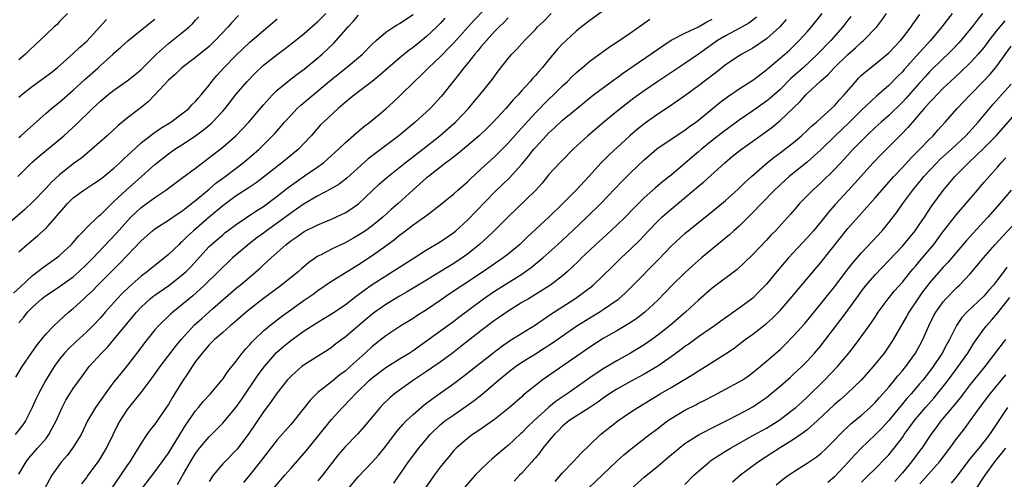
# Model space of a CAD drawing. Units: inches. Extents: x 2631000 to 2634000, y 1512000 to 1515000.
# Drawn here: x 2631193 to 2631338, y 1513654 to 1513722 of the extents above; entities that cross this region are included whole.
import ezdxf

# ---------------------------------------------------------------- set-up
doc = ezdxf.new("R2010")
doc.units = ezdxf.units.IN
doc.header["$MEASUREMENT"] = 0
doc.layers.add('LD26311512_2ft', color=4, linetype='Continuous')

msp = doc.modelspace()

# ---------------------------------------------------------------- linework, layer by layer
at = {"layer": 'LD26311512_2ft'}
for points, elevation in [([(2631193, 1513655.15), (2631194.06, 1513657), (2631194.48, 1513657.52), (2631195.77, 1513659), (2631197, 1513660.43), (2631197.42, 1513661), (2631197.86, 1513661.86), (2631198.48, 1513663), (2631199.37, 1513665), (2631199.94, 1513666.06), (2631200.49, 1513667), (2631201, 1513667.8), (2631202.35, 1513669.65), (2631203.37, 1513671), (2631205.16, 1513673), (2631206.08, 1513673.92), (2631207, 1513675), (2631210.29, 1513679), (2631211, 1513679.76), (2631212.34, 1513681), (2631212.7, 1513681.3), (2631213, 1513681.52), (2631215.05, 1513682.95), (2631217, 1513684.44), (2631217.62, 1513685), (2631218.31, 1513685.69), (2631221, 1513688.66), (2631221.35, 1513689), (2631223, 1513690.42), (2631223.32, 1513690.68), (2631225, 1513691.93), (2631228.03, 1513693.97), (2631229, 1513694.58), (2631231, 1513696.07), (2631232.64, 1513697.36), (2631233.79, 1513698.21), (2631235.19, 1513699.19), (2631237, 1513700.41), (2631237.82, 1513701), (2631239, 1513702.06), (2631240.03, 1513703), (2631241, 1513703.97), (2631242.62, 1513705.38), (2631243.71, 1513706.29), (2631244.67, 1513707), (2631246.68, 1513708.68), (2631247.06, 1513709), (2631248.08, 1513709.92), (2631249.2, 1513711), (2631251.22, 1513713), (2631252.14, 1513713.86), (2631253.28, 1513715), (2631255, 1513716.6), (2631255.37, 1513717), (2631256.19, 1513717.81), (2631257, 1513718.66), (2631260.01, 1513721.99), (2631262.84, 1513725)], 8734), ([(2631225.31, 1513722.69), (2631224.32, 1513721.68), (2631223.78, 1513721), (2631221.9, 1513719), (2631221, 1513718.14), (2631219, 1513716.51), (2631216.96, 1513715), (2631215.98, 1513714.02), (2631215, 1513713.19), (2631213.01, 1513711), (2631212.02, 1513709.98), (2631211, 1513709.14), (2631209, 1513707.62), (2631207.55, 1513706.45), (2631205.98, 1513705), (2631203.75, 1513703), (2631202.25, 1513701.75), (2631201, 1513700.83), (2631199, 1513699.25), (2631197.82, 1513698.18), (2631197, 1513697.27), (2631195, 1513695.19), (2631193.89, 1513694.11), (2631191, 1513691.62)], 8722), ([(2631192.2, 1513681.8), (2631193.23, 1513682.77), (2631195, 1513684.41), (2631195.8, 1513685), (2631196.47, 1513685.53), (2631198.54, 1513687), (2631199, 1513687.37), (2631200.76, 1513689), (2631201, 1513689.26), (2631201.78, 1513690.22), (2631202.56, 1513691), (2631203, 1513691.47), (2631204.57, 1513693), (2631204.79, 1513693.21), (2631205, 1513693.37), (2631206.67, 1513695), (2631207, 1513695.29), (2631208.78, 1513697), (2631211.05, 1513699), (2631213, 1513700.78), (2631215, 1513702.34), (2631215.95, 1513703), (2631217, 1513703.66), (2631219, 1513705), (2631220.16, 1513705.84), (2631221.24, 1513706.76), (2631221.49, 1513707), (2631223, 1513708.62), (2631223.34, 1513709), (2631225, 1513711.11), (2631226.6, 1513713), (2631227.78, 1513714.22), (2631229, 1513715.36), (2631231, 1513716.97), (2631232.17, 1513717.83), (2631233.71, 1513719), (2631235, 1513720.03), (2631237, 1513721.81), (2631238.16, 1513723)], 8726), ([(2631192.54, 1513669.46), (2631193.5, 1513671), (2631194.91, 1513673.09), (2631195.74, 1513674.26), (2631197, 1513675.81), (2631198.13, 1513677), (2631199.6, 1513678.4), (2631200.29, 1513679), (2631201, 1513679.57), (2631202.54, 1513681), (2631203, 1513681.4), (2631203.82, 1513682.18), (2631204.62, 1513683), (2631207.83, 1513686.17), (2631211, 1513689.52), (2631212.65, 1513691), (2631213, 1513691.28), (2631215, 1513692.58), (2631216.44, 1513693.56), (2631217, 1513693.9), (2631217.6, 1513694.4), (2631218.43, 1513695), (2631219, 1513695.44), (2631221, 1513697.14), (2631221.99, 1513698.01), (2631223.36, 1513699), (2631226.02, 1513701), (2631227.64, 1513702.36), (2631228.35, 1513703), (2631229, 1513703.65), (2631230.34, 1513705), (2631230.66, 1513705.34), (2631231, 1513705.73), (2631231.61, 1513706.39), (2631232.1, 1513707), (2631233, 1513707.99), (2631233.97, 1513709), (2631234.5, 1513709.5), (2631239, 1513713.27), (2631241.18, 1513715), (2631243, 1513716.5), (2631243.57, 1513717), (2631245, 1513718.46), (2631245.58, 1513719), (2631247, 1513720.23), (2631248.17, 1513721), (2631248.68, 1513721.32), (2631249, 1513721.49), (2631251, 1513722.86)], 8730), ([(2631200.16, 1513723), (2631199, 1513721.82), (2631198.62, 1513721.38), (2631198.22, 1513721), (2631197, 1513719.89), (2631196.1, 1513719), (2631195.52, 1513718.48), (2631194.49, 1513717.51), (2631193.97, 1513717), (2631193, 1513716.18)], 8714), ([(2631193, 1513677.47), (2631193.72, 1513678.28), (2631194.29, 1513679), (2631195, 1513679.74), (2631196.38, 1513681), (2631196.73, 1513681.27), (2631197, 1513681.49), (2631199, 1513682.81), (2631201, 1513684.24), (2631201.87, 1513685), (2631203, 1513686.06), (2631203.93, 1513687), (2631206.37, 1513689.63), (2631207.35, 1513690.65), (2631209, 1513692.48), (2631209.5, 1513693), (2631210.25, 1513693.75), (2631211, 1513694.42), (2631213, 1513695.92), (2631214.62, 1513697), (2631217, 1513698.72), (2631219, 1513700.23), (2631223, 1513703.32), (2631224.92, 1513705), (2631225.95, 1513706.05), (2631226.84, 1513707), (2631229, 1513709.54), (2631230.31, 1513711), (2631231, 1513711.68), (2631232.59, 1513713), (2631233.95, 1513714.05), (2631235, 1513714.81), (2631237, 1513716.45), (2631237.63, 1513717), (2631239.36, 1513718.64), (2631241.46, 1513721), (2631242.2, 1513721.8), (2631243, 1513722.75)], 8728), ([(2631202.27, 1513653.73), (2631203, 1513654.69), (2631203.12, 1513654.88), (2631204.82, 1513657.18), (2631205.57, 1513658.42), (2631205.91, 1513659), (2631206.87, 1513661), (2631207.58, 1513662.42), (2631207.89, 1513663), (2631209, 1513664.68), (2631211, 1513667.19), (2631212.64, 1513669.36), (2631213.8, 1513671), (2631216.03, 1513673.97), (2631216.9, 1513675), (2631218.87, 1513677.13), (2631219.91, 1513678.09), (2631221.51, 1513679.51), (2631225, 1513682.54), (2631225.57, 1513683), (2631228.5, 1513685.5), (2631229, 1513685.99), (2631230.11, 1513687), (2631232.34, 1513689), (2631232.72, 1513689.28), (2631233, 1513689.51), (2631233.9, 1513690.1), (2631235, 1513690.91), (2631237, 1513691.89), (2631239, 1513692.73), (2631240.56, 1513693.44), (2631241, 1513693.66), (2631241.84, 1513694.16), (2631243, 1513694.95), (2631246.09, 1513697.91), (2631247.14, 1513698.86), (2631249.85, 1513701), (2631252.45, 1513703), (2631254.97, 1513705), (2631257, 1513706.77), (2631257.25, 1513707), (2631259.16, 1513709), (2631259.99, 1513710.01), (2631260.85, 1513711), (2631262.68, 1513713.32), (2631263.51, 1513714.49), (2631265, 1513716.34), (2631265.56, 1513717), (2631266.27, 1513717.73), (2631267.39, 1513719), (2631269, 1513720.65), (2631269.32, 1513721), (2631270.18, 1513721.82), (2631271.32, 1513723)], 8738), ([(2631279, 1513723.36), (2631277, 1513721.96), (2631275.78, 1513721), (2631275, 1513720.37), (2631273.52, 1513719), (2631273, 1513718.5), (2631272.28, 1513717.72), (2631271, 1513716.22), (2631269.99, 1513715), (2631269.53, 1513714.47), (2631269, 1513713.85), (2631268.59, 1513713.41), (2631268.25, 1513713), (2631267, 1513711.63), (2631266.45, 1513711), (2631265.74, 1513710.26), (2631264.67, 1513709), (2631262.81, 1513707), (2631261.9, 1513706.1), (2631260.75, 1513705), (2631257.63, 1513702.37), (2631257, 1513701.89), (2631256.51, 1513701.49), (2631255.85, 1513701), (2631253.27, 1513699), (2631253, 1513698.78), (2631250.99, 1513697), (2631248.8, 1513695), (2631247.84, 1513694.16), (2631246.58, 1513693), (2631245, 1513691.72), (2631243.99, 1513691), (2631243, 1513690.34), (2631242.13, 1513689.87), (2631241, 1513689.22), (2631239, 1513688.28), (2631237.48, 1513687.48), (2631237, 1513687.25), (2631236.63, 1513687), (2631235.67, 1513686.33), (2631234.59, 1513685.41), (2631234.16, 1513685), (2631231.67, 1513683), (2631230.13, 1513681.87), (2631229, 1513681.01), (2631227, 1513679.45), (2631226.45, 1513679), (2631224.59, 1513677.41), (2631224.08, 1513677), (2631223, 1513676.03), (2631221.81, 1513675), (2631221.42, 1513674.58), (2631221, 1513674.19), (2631220.45, 1513673.55), (2631219.96, 1513673), (2631219, 1513671.73), (2631218.5, 1513671), (2631217.93, 1513670.07), (2631217, 1513668.71), (2631215.58, 1513666.42), (2631215, 1513665.4), (2631214.84, 1513665.16), (2631213, 1513662.54), (2631212.32, 1513661.68), (2631211.83, 1513661), (2631211, 1513659.75), (2631210.58, 1513659), (2631209.95, 1513658.05), (2631209.32, 1513657), (2631209, 1513656.56), (2631207.95, 1513655), (2631206.57, 1513653)], 8740), ([(2631230.44, 1513653), (2631232.12, 1513655), (2631233, 1513656.02), (2631235.35, 1513658.65), (2631237, 1513660.69), (2631239, 1513663.21), (2631240.61, 1513665), (2631241.8, 1513666.2), (2631242.52, 1513667), (2631244.62, 1513669), (2631245, 1513669.34), (2631247, 1513670.88), (2631249, 1513672.13), (2631250.43, 1513673), (2631251, 1513673.37), (2631253, 1513674.78), (2631257, 1513677.7), (2631257.73, 1513678.27), (2631261.38, 1513681), (2631263, 1513682.1), (2631264.39, 1513683), (2631267, 1513684.63), (2631267.55, 1513685), (2631268.41, 1513685.59), (2631270.12, 1513687), (2631272.33, 1513689), (2631274.48, 1513691), (2631276.58, 1513693), (2631278.62, 1513695), (2631281.73, 1513698.27), (2631283, 1513699.53), (2631285, 1513701.43), (2631286.82, 1513703), (2631287, 1513703.14), (2631289, 1513704.5), (2631291, 1513705.81), (2631291.67, 1513706.33), (2631292.61, 1513707), (2631293, 1513707.3), (2631296.14, 1513709.86), (2631297.27, 1513710.73), (2631299, 1513711.9), (2631301, 1513713.16), (2631303, 1513714.67), (2631303.17, 1513714.83), (2631305, 1513716.39), (2631306.39, 1513717.61), (2631307.82, 1513719), (2631309, 1513720.3), (2631309.61, 1513721), (2631311.19, 1513723)], 8750), ([(2631238.51, 1513649.49), (2631243, 1513654.82), (2631245, 1513656.93), (2631245.97, 1513658.03), (2631247, 1513659.31), (2631248.59, 1513661.4), (2631249.51, 1513662.49), (2631249.99, 1513663), (2631251, 1513663.96), (2631252.64, 1513665.36), (2631253.79, 1513666.21), (2631255, 1513667.07), (2631257, 1513668.53), (2631258.41, 1513669.59), (2631262.73, 1513673), (2631264.03, 1513673.97), (2631265.22, 1513674.78), (2631269, 1513677.17), (2631271.29, 1513678.71), (2631274.83, 1513681), (2631276.1, 1513681.9), (2631277.23, 1513682.77), (2631277.51, 1513683), (2631279, 1513684.42), (2631280.29, 1513685.71), (2631281.61, 1513687), (2631283, 1513688.3), (2631284.36, 1513689.64), (2631285.64, 1513691), (2631287, 1513692.4), (2631287.63, 1513693), (2631288.35, 1513693.65), (2631293, 1513697.58), (2631293.8, 1513698.2), (2631296.87, 1513701), (2631298.03, 1513701.97), (2631299.31, 1513703), (2631301, 1513704.19), (2631303.78, 1513706.22), (2631305, 1513707.21), (2631307.96, 1513710.04), (2631308.79, 1513711), (2631309, 1513711.2), (2631311, 1513713.06), (2631312.05, 1513713.95), (2631312.98, 1513715), (2631315, 1513716.95), (2631316.09, 1513717.91), (2631317, 1513718.75), (2631317.29, 1513719), (2631319.24, 1513721), (2631319.99, 1513722.01), (2631320.68, 1513723)], 8754), ([(2631248.18, 1513653.82), (2631250.34, 1513657), (2631250.61, 1513657.39), (2631251.88, 1513659), (2631253.54, 1513661), (2631255, 1513662.42), (2631255.31, 1513662.69), (2631255.7, 1513663), (2631257, 1513663.92), (2631258.84, 1513665.16), (2631260.01, 1513665.99), (2631261.12, 1513666.88), (2631263.58, 1513669), (2631264.36, 1513669.64), (2631265, 1513670.17), (2631266.09, 1513671), (2631267, 1513671.64), (2631269, 1513672.9), (2631270.3, 1513673.7), (2631271.51, 1513674.49), (2631273, 1513675.55), (2631275.1, 1513677), (2631277, 1513678.18), (2631278.37, 1513679), (2631279, 1513679.4), (2631281, 1513680.77), (2631281.3, 1513681), (2631282.2, 1513681.8), (2631283.21, 1513682.79), (2631287.17, 1513686.83), (2631289, 1513688.75), (2631291, 1513690.59), (2631295, 1513693.82), (2631297, 1513695.48), (2631298.86, 1513697.14), (2631299.86, 1513698.14), (2631300.81, 1513699), (2631303.13, 1513701), (2631304.16, 1513701.84), (2631305, 1513702.45), (2631307, 1513704), (2631308.16, 1513705), (2631309, 1513705.77), (2631309.61, 1513706.39), (2631310.35, 1513707), (2631311, 1513707.6), (2631312.59, 1513709), (2631313, 1513709.39), (2631313.74, 1513710.26), (2631314.45, 1513711), (2631316.14, 1513713), (2631316.55, 1513713.45), (2631317, 1513713.89), (2631317.58, 1513714.42), (2631319, 1513715.55), (2631321, 1513717.21), (2631322.71, 1513719), (2631323, 1513719.35), (2631324.28, 1513721), (2631324.56, 1513721.44), (2631325.58, 1513722.82)], 8756), ([(2631330.33, 1513723), (2631328.83, 1513721), (2631327.13, 1513719), (2631325.58, 1513717.29), (2631323.27, 1513714.73), (2631323, 1513714.41), (2631322.28, 1513713.72), (2631321, 1513712.38), (2631319.19, 1513710.81), (2631317, 1513708.75), (2631315.13, 1513706.87), (2631313.13, 1513705), (2631311, 1513702.91), (2631309, 1513701.1), (2631306.35, 1513699), (2631305, 1513697.77), (2631304.2, 1513697), (2631302.27, 1513695), (2631301, 1513693.67), (2631299, 1513691.7), (2631298.21, 1513691), (2631297.58, 1513690.42), (2631296.5, 1513689.5), (2631293.46, 1513687), (2631293, 1513686.61), (2631292.14, 1513685.86), (2631291, 1513684.8), (2631289.08, 1513682.92), (2631287, 1513680.79), (2631285.09, 1513679), (2631283.91, 1513678.09), (2631282.7, 1513677.3), (2631281, 1513676.29), (2631279, 1513675.13), (2631277, 1513673.85), (2631269.98, 1513669), (2631269, 1513668.24), (2631267.22, 1513666.78), (2631267, 1513666.56), (2631265.2, 1513665), (2631263, 1513663.21), (2631260.52, 1513661.48), (2631259.75, 1513661), (2631259, 1513660.44), (2631257.35, 1513659), (2631257, 1513658.63), (2631256.27, 1513657.73), (2631255.65, 1513657), (2631255, 1513656.19), (2631254.11, 1513655), (2631251.2, 1513650.8)], 8758), ([(2631334.8, 1513723), (2631333.99, 1513722.01), (2631333.27, 1513721), (2631333, 1513720.66), (2631331.63, 1513719), (2631331.33, 1513718.67), (2631330.34, 1513717.66), (2631329.68, 1513717), (2631329, 1513716.38), (2631327, 1513714.39), (2631326.34, 1513713.66), (2631325.58, 1513712.81), (2631323.52, 1513710.48), (2631323, 1513709.92), (2631321, 1513707.98), (2631319.88, 1513707), (2631319, 1513706.2), (2631317.72, 1513705), (2631315.77, 1513703), (2631314.45, 1513701.55), (2631313, 1513700.04), (2631311, 1513698.07), (2631309.81, 1513697), (2631307.87, 1513695), (2631307.46, 1513694.54), (2631306.55, 1513693.45), (2631304.34, 1513691), (2631303.67, 1513690.33), (2631303, 1513689.61), (2631301, 1513687.53), (2631299.73, 1513686.27), (2631298.7, 1513685.3), (2631295, 1513682.54), (2631293, 1513680.78), (2631291.07, 1513679), (2631288.9, 1513677.1), (2631287, 1513675.61), (2631286.14, 1513675), (2631285, 1513674.23), (2631283, 1513673), (2631281, 1513671.85), (2631279, 1513670.66), (2631277, 1513669.37), (2631273.68, 1513667), (2631272.07, 1513665.93), (2631270.97, 1513665.02), (2631268.77, 1513663), (2631267.86, 1513662.14), (2631267, 1513661.26), (2631266.86, 1513661.14), (2631265, 1513659.38), (2631264.53, 1513659), (2631263, 1513657.7), (2631262.6, 1513657.4), (2631262.17, 1513657), (2631261, 1513655.87), (2631260.17, 1513655), (2631257, 1513651.4)], 8760), ([(2631255.7, 1513722.3), (2631255, 1513721.53), (2631254.49, 1513721), (2631253, 1513719.6), (2631251, 1513717.97), (2631250.43, 1513717.57), (2631249, 1513716.41), (2631247.36, 1513715), (2631246.11, 1513713.89), (2631245, 1513712.99), (2631242.38, 1513711), (2631241.63, 1513710.37), (2631241, 1513709.86), (2631240, 1513709), (2631237.82, 1513707), (2631237.41, 1513706.59), (2631236.01, 1513705), (2631235, 1513703.91), (2631234.13, 1513703), (2631233, 1513702.08), (2631231.72, 1513701), (2631229, 1513698.87), (2631227.92, 1513698.08), (2631226.73, 1513697.27), (2631225, 1513696.13), (2631223, 1513694.66), (2631221, 1513693), (2631218.68, 1513691), (2631217.81, 1513690.19), (2631217, 1513689.36), (2631216.8, 1513689.2), (2631216.58, 1513689), (2631215, 1513687.49), (2631214.41, 1513687), (2631212.5, 1513685.5), (2631211.91, 1513685), (2631211, 1513684.31), (2631209.24, 1513682.76), (2631208.22, 1513681.78), (2631207.48, 1513681), (2631205.7, 1513679), (2631205, 1513678.2), (2631203.87, 1513677), (2631203, 1513676.14), (2631201.37, 1513674.63), (2631200.35, 1513673.65), (2631199.74, 1513673), (2631199, 1513672.09), (2631198.2, 1513671), (2631196.98, 1513669), (2631195.89, 1513667), (2631195.59, 1513666.41), (2631194.97, 1513665), (2631193.98, 1513663), (2631193.59, 1513662.41), (2631192.48, 1513661)], 8732), ([(2631192.87, 1513699), (2631194.93, 1513701.07), (2631196, 1513702), (2631199.6, 1513705), (2631200.35, 1513705.65), (2631201.4, 1513706.6), (2631203.84, 1513709), (2631204.44, 1513709.56), (2631205, 1513710.1), (2631206.08, 1513711), (2631207, 1513711.72), (2631208.94, 1513713.06), (2631210.05, 1513713.95), (2631211, 1513714.76), (2631213.24, 1513717), (2631215, 1513718.55), (2631217, 1513720.12), (2631218.04, 1513721), (2631218.54, 1513721.46), (2631219, 1513722), (2631219.48, 1513722.52)], 8720), ([(2631193, 1513687.92), (2631194.25, 1513689), (2631195.75, 1513690.25), (2631197, 1513691.39), (2631199.62, 1513694.38), (2631200.14, 1513695), (2631201, 1513695.83), (2631202.57, 1513697), (2631204.05, 1513697.96), (2631205, 1513698.6), (2631205.5, 1513699), (2631207, 1513700.23), (2631207.86, 1513701), (2631208.43, 1513701.57), (2631209, 1513702.07), (2631209.47, 1513702.53), (2631211, 1513703.93), (2631212.71, 1513705.29), (2631213.89, 1513706.11), (2631215.36, 1513707), (2631217, 1513708.2), (2631217.99, 1513709), (2631218.47, 1513709.53), (2631219, 1513710.03), (2631219.44, 1513710.56), (2631219.82, 1513711), (2631221, 1513712.46), (2631221.41, 1513713), (2631222.13, 1513713.87), (2631223.17, 1513715), (2631225, 1513716.85), (2631227, 1513718.75), (2631229, 1513720.47), (2631229.64, 1513721), (2631231, 1513722.2)], 8724), ([(2631193, 1513704.75), (2631193.3, 1513705), (2631194.21, 1513705.79), (2631197, 1513708.31), (2631197.81, 1513709), (2631199, 1513709.93), (2631201, 1513711.68), (2631202.72, 1513713.28), (2631204.65, 1513715), (2631205, 1513715.33), (2631206.86, 1513717), (2631207, 1513717.14), (2631207.99, 1513718.01), (2631209.03, 1513718.97), (2631212.35, 1513721.65), (2631213, 1513722.13)], 8718), ([(2631193, 1513710.65), (2631193.38, 1513711), (2631195, 1513712.31), (2631196.6, 1513713.4), (2631197.73, 1513714.27), (2631198.63, 1513715), (2631201, 1513717.1), (2631201.98, 1513718.02), (2631203, 1513718.93), (2631205.91, 1513722.09)], 8716), ([(2631265, 1513722.34), (2631264.34, 1513721.66), (2631263.66, 1513721), (2631263, 1513720.32), (2631261.79, 1513719), (2631261, 1513718.08), (2631260.52, 1513717.48), (2631260.09, 1513717), (2631259, 1513715.62), (2631258.49, 1513715), (2631257.86, 1513714.14), (2631256.9, 1513713), (2631255.17, 1513710.83), (2631253.5, 1513709), (2631251.33, 1513707), (2631248.9, 1513705), (2631244.42, 1513701.58), (2631241.26, 1513698.74), (2631240.13, 1513697.87), (2631238.87, 1513697.13), (2631237, 1513696.16), (2631235, 1513694.98), (2631233.84, 1513694.16), (2631233, 1513693.61), (2631231, 1513692.11), (2631229.44, 1513691), (2631229, 1513690.66), (2631228.04, 1513689.96), (2631226.91, 1513689.09), (2631225, 1513687.48), (2631224.45, 1513687), (2631223.7, 1513686.3), (2631223, 1513685.65), (2631222.36, 1513685), (2631220.32, 1513683), (2631219.64, 1513682.36), (2631218.58, 1513681.42), (2631218.05, 1513681), (2631217, 1513680.08), (2631215.65, 1513679), (2631215.3, 1513678.7), (2631213.54, 1513677), (2631213, 1513676.4), (2631211.87, 1513675), (2631211.49, 1513674.51), (2631210.65, 1513673.35), (2631209, 1513671.2), (2631207.99, 1513670.01), (2631207, 1513668.75), (2631205.68, 1513667), (2631204.27, 1513665), (2631203.11, 1513663), (2631202.15, 1513661), (2631201, 1513659.14), (2631200.91, 1513659), (2631200.09, 1513657.91), (2631199.3, 1513657), (2631199, 1513656.6), (2631197.88, 1513655), (2631196.79, 1513653)], 8736), ([(2631211.09, 1513653), (2631213, 1513655.5), (2631214.1, 1513657), (2631214.46, 1513657.54), (2631215, 1513658.25), (2631216.25, 1513660.25), (2631217.57, 1513662.43), (2631219, 1513664.51), (2631219.43, 1513665), (2631220.14, 1513665.86), (2631221.19, 1513667), (2631222.87, 1513669), (2631223, 1513669.17), (2631223.73, 1513670.27), (2631225, 1513671.82), (2631225.88, 1513673), (2631226.39, 1513673.61), (2631227, 1513674.26), (2631227.33, 1513674.67), (2631227.66, 1513675), (2631229, 1513676.25), (2631229.88, 1513677), (2631231.63, 1513678.37), (2631233, 1513679.38), (2631235, 1513680.79), (2631236.31, 1513681.69), (2631237, 1513682.21), (2631239, 1513683.58), (2631240.51, 1513684.51), (2631242.34, 1513685.66), (2631243, 1513686.04), (2631245, 1513687.37), (2631247, 1513688.8), (2631248.28, 1513689.72), (2631249, 1513690.34), (2631249.9, 1513691), (2631251, 1513691.85), (2631252.86, 1513693.14), (2631253, 1513693.27), (2631255, 1513694.82), (2631257, 1513696.45), (2631257.61, 1513697), (2631259, 1513698.19), (2631259.4, 1513698.6), (2631261, 1513700.05), (2631262.01, 1513701), (2631263, 1513701.89), (2631265, 1513703.91), (2631266.45, 1513705.55), (2631267, 1513706.14), (2631267.4, 1513706.6), (2631269, 1513708.35), (2631271, 1513710.37), (2631271.67, 1513711), (2631273, 1513712.35), (2631273.71, 1513713), (2631274.35, 1513713.65), (2631275, 1513714.27), (2631275.39, 1513714.61), (2631275.89, 1513715), (2631277, 1513715.95), (2631279.9, 1513718.1), (2631281, 1513718.78), (2631283, 1513720.12), (2631284.67, 1513721.33), (2631285, 1513721.54), (2631285.85, 1513722.15)], 8742), ([(2631216.35, 1513653.65), (2631217.23, 1513655.23), (2631218.24, 1513657), (2631219, 1513658.23), (2631219.59, 1513659), (2631221, 1513660.68), (2631223, 1513662.68), (2631224.94, 1513665), (2631225.8, 1513666.2), (2631228.23, 1513669.77), (2631229.15, 1513671), (2631230.93, 1513673.07), (2631231.99, 1513674.01), (2631233, 1513674.83), (2631235, 1513676.25), (2631237, 1513677.54), (2631239, 1513678.76), (2631241, 1513680.12), (2631242.62, 1513681.38), (2631243, 1513681.64), (2631243.77, 1513682.23), (2631245, 1513683.08), (2631247, 1513684.39), (2631248.61, 1513685.39), (2631249, 1513685.65), (2631251.15, 1513687), (2631253, 1513688.18), (2631255, 1513689.37), (2631257, 1513690.73), (2631257.32, 1513691), (2631259, 1513692.54), (2631263, 1513696.68), (2631265.19, 1513698.81), (2631267, 1513700.82), (2631268, 1513702), (2631268.77, 1513703), (2631269, 1513703.27), (2631270.58, 1513705), (2631271, 1513705.44), (2631271.83, 1513706.17), (2631273, 1513707.27), (2631274.52, 1513708.52), (2631277, 1513710.55), (2631277.58, 1513711), (2631280.69, 1513713.31), (2631281, 1513713.53), (2631281.84, 1513714.16), (2631287.75, 1513718.25), (2631289, 1513719.04), (2631291, 1513720.09), (2631293, 1513721.04), (2631294.23, 1513721.77), (2631295, 1513722.15)], 8744), ([(2631301.56, 1513722.45), (2631301, 1513722), (2631300.43, 1513721.57), (2631299, 1513720.76), (2631297, 1513719.72), (2631295.82, 1513719), (2631293, 1513716.99), (2631291, 1513715.61), (2631287, 1513712.98), (2631285, 1513711.6), (2631283.5, 1513710.5), (2631282.36, 1513709.64), (2631281, 1513708.56), (2631279.09, 1513707), (2631276.72, 1513705), (2631274.58, 1513703), (2631273, 1513701.39), (2631272.82, 1513701.18), (2631272.62, 1513701), (2631271, 1513699.26), (2631269.98, 1513698.02), (2631269, 1513696.92), (2631265, 1513693.06), (2631262.92, 1513691), (2631261.94, 1513690.06), (2631260.76, 1513689), (2631259, 1513687.56), (2631258.24, 1513687), (2631257, 1513686.19), (2631256.25, 1513685.75), (2631254.89, 1513684.89), (2631253, 1513683.73), (2631250.04, 1513681.96), (2631249, 1513681.36), (2631247, 1513680.13), (2631245.38, 1513679), (2631245, 1513678.72), (2631244.06, 1513677.94), (2631241, 1513675.34), (2631239.66, 1513674.34), (2631239, 1513673.8), (2631238.52, 1513673.48), (2631235, 1513671.26), (2631234.65, 1513671), (2631233.75, 1513670.25), (2631233, 1513669.57), (2631232.49, 1513669), (2631231, 1513667.14), (2631230.14, 1513665.86), (2631229, 1513664.36), (2631226.84, 1513661.16), (2631225.13, 1513658.87), (2631225, 1513658.72), (2631223.3, 1513657), (2631223, 1513656.67), (2631221.59, 1513655), (2631221, 1513654.1)], 8746), ([(2631305.91, 1513722.09), (2631304.97, 1513721.03), (2631303, 1513719.24), (2631301, 1513717.86), (2631299.4, 1513717), (2631299, 1513716.76), (2631297, 1513715.41), (2631295.64, 1513714.36), (2631293.85, 1513713), (2631293, 1513712.34), (2631291, 1513710.85), (2631288.72, 1513709.28), (2631287, 1513708.17), (2631285.14, 1513706.86), (2631284.03, 1513705.97), (2631282.9, 1513705), (2631279.84, 1513702.16), (2631278.7, 1513701), (2631276.89, 1513699), (2631275, 1513697), (2631273, 1513694.98), (2631271, 1513693.02), (2631267.87, 1513690.13), (2631266.73, 1513689), (2631265, 1513687.56), (2631264.29, 1513687), (2631263, 1513686.12), (2631261.39, 1513685), (2631258.32, 1513683), (2631256.34, 1513681.66), (2631255, 1513680.73), (2631253, 1513679.38), (2631251.54, 1513678.46), (2631251, 1513678.1), (2631249.19, 1513677), (2631247, 1513675.54), (2631245, 1513673.95), (2631243.98, 1513673), (2631241.75, 1513671), (2631241, 1513670.34), (2631240.22, 1513669.78), (2631239, 1513668.77), (2631237, 1513667.17), (2631236.8, 1513667), (2631235.9, 1513666.1), (2631233.46, 1513663), (2631233, 1513662.46), (2631231, 1513660.21), (2631229, 1513657.63), (2631228.53, 1513657), (2631227, 1513655.09), (2631226.05, 1513653.95)], 8748), ([(2631315.44, 1513722.56), (2631315, 1513722.01), (2631314.25, 1513721), (2631312.46, 1513719), (2631310.51, 1513717), (2631308.39, 1513715), (2631307, 1513713.74), (2631306.6, 1513713.4), (2631305, 1513711.8), (2631303.52, 1513710.48), (2631303, 1513710.06), (2631301, 1513708.65), (2631299, 1513707.27), (2631296.52, 1513705.48), (2631295, 1513704.29), (2631293.44, 1513703), (2631293, 1513702.61), (2631292.12, 1513701.88), (2631291, 1513700.89), (2631289, 1513699.2), (2631287.75, 1513698.25), (2631286.67, 1513697.33), (2631285, 1513695.85), (2631283.57, 1513694.43), (2631282.2, 1513693), (2631281, 1513691.82), (2631279.54, 1513690.46), (2631277.92, 1513689), (2631277, 1513688.14), (2631275.81, 1513687), (2631275.41, 1513686.59), (2631274.39, 1513685.61), (2631273.72, 1513685), (2631273, 1513684.38), (2631271.23, 1513683), (2631271, 1513682.85), (2631268.63, 1513681.37), (2631267.98, 1513681), (2631267, 1513680.42), (2631265, 1513679.18), (2631263.72, 1513678.28), (2631263, 1513677.8), (2631261, 1513676.29), (2631258.05, 1513673.95), (2631256.8, 1513673), (2631255, 1513671.68), (2631253, 1513670.27), (2631251.07, 1513669), (2631249, 1513667.55), (2631248.26, 1513667), (2631247.57, 1513666.43), (2631246.57, 1513665.43), (2631246.17, 1513665), (2631243.82, 1513662.18), (2631242.87, 1513661.13), (2631241, 1513659.18), (2631240.01, 1513657.99), (2631237.67, 1513655), (2631237, 1513654.19)], 8752), ([(2631338.1, 1513721.89), (2631337, 1513720.61), (2631335.75, 1513719), (2631335.44, 1513718.56), (2631335, 1513717.98), (2631334.18, 1513717), (2631333, 1513715.71), (2631331.61, 1513714.39), (2631330.08, 1513713), (2631329, 1513711.97), (2631328.06, 1513711), (2631327.56, 1513710.44), (2631327, 1513709.87), (2631326.23, 1513709), (2631325.58, 1513708.26), (2631324.48, 1513707), (2631323.82, 1513706.18), (2631322.83, 1513705.17), (2631322.65, 1513705), (2631319.84, 1513702.16), (2631318.73, 1513701), (2631316, 1513698), (2631315.06, 1513697), (2631313.12, 1513694.88), (2631312.19, 1513693.81), (2631311, 1513692.32), (2631309.91, 1513691), (2631309, 1513689.95), (2631306.27, 1513687), (2631305.67, 1513686.33), (2631304.53, 1513685), (2631303, 1513683.16), (2631301.95, 1513682.05), (2631301, 1513681.1), (2631299, 1513679.59), (2631298.16, 1513679), (2631297.46, 1513678.54), (2631296.29, 1513677.71), (2631295.34, 1513677), (2631293, 1513675.38), (2631291.63, 1513674.37), (2631291, 1513673.94), (2631290.47, 1513673.53), (2631289, 1513672.46), (2631287, 1513671.09), (2631285, 1513669.91), (2631283, 1513668.8), (2631281, 1513667.67), (2631279.91, 1513667), (2631279, 1513666.38), (2631278.21, 1513665.79), (2631277, 1513664.98), (2631273.94, 1513663), (2631273, 1513662.22), (2631272.41, 1513661.59), (2631271.77, 1513661), (2631270.12, 1513659), (2631269.65, 1513658.35), (2631269, 1513657.59), (2631268.74, 1513657.26), (2631268.49, 1513657), (2631267, 1513655.32), (2631266.67, 1513655), (2631265.87, 1513654.13)], 8762), ([(2631271.9, 1513654.1), (2631273, 1513655.34), (2631274.58, 1513657), (2631275.73, 1513658.27), (2631277, 1513659.51), (2631278.61, 1513661), (2631281.13, 1513663), (2631283, 1513664.3), (2631284.06, 1513665), (2631287.36, 1513667), (2631289, 1513667.95), (2631292.16, 1513669.84), (2631293, 1513670.4), (2631294.02, 1513671), (2631297, 1513672.87), (2631298.26, 1513673.74), (2631299.87, 1513675), (2631301, 1513675.8), (2631303, 1513677.35), (2631303.88, 1513678.12), (2631305, 1513679.28), (2631306.5, 1513681), (2631311, 1513686.35), (2631315, 1513691.31), (2631319, 1513695.84), (2631319.96, 1513697), (2631321.39, 1513698.61), (2631321.74, 1513699), (2631323, 1513700.32), (2631324.28, 1513701.72), (2631325.58, 1513703), (2631327, 1513704.49), (2631327.52, 1513705), (2631328.21, 1513705.79), (2631329.32, 1513707), (2631331.09, 1513709), (2631332.97, 1513711), (2631334.96, 1513713.04), (2631335.93, 1513714.07), (2631336.71, 1513715), (2631337, 1513715.38), (2631339, 1513718.18)], 8764), ([(2631276.85, 1513653.15), (2631280.95, 1513657.05), (2631282, 1513658), (2631283.08, 1513658.92), (2631285.79, 1513661), (2631287, 1513661.89), (2631287.62, 1513662.38), (2631288.47, 1513663), (2631289, 1513663.36), (2631291, 1513664.57), (2631292.61, 1513665.39), (2631293, 1513665.6), (2631293.93, 1513666.07), (2631295.24, 1513666.76), (2631297, 1513667.66), (2631299, 1513668.74), (2631299.41, 1513669), (2631300.34, 1513669.66), (2631301, 1513670.14), (2631302.06, 1513671), (2631303, 1513671.79), (2631304.72, 1513673.28), (2631305, 1513673.52), (2631305.76, 1513674.24), (2631307, 1513675.51), (2631308.63, 1513677.37), (2631311, 1513680.22), (2631313, 1513682.75), (2631314.85, 1513685.15), (2631315.73, 1513686.27), (2631317, 1513687.74), (2631320.01, 1513691), (2631321, 1513692.2), (2631322.22, 1513693.78), (2631323.07, 1513695), (2631324.55, 1513697), (2631325.58, 1513698.24), (2631325.66, 1513698.34), (2631326.18, 1513699), (2631328.06, 1513701), (2631328.53, 1513701.47), (2631330.23, 1513703), (2631332.33, 1513705), (2631334.15, 1513707), (2631336.38, 1513709.62), (2631337.59, 1513711), (2631339, 1513712.59)], 8766), ([(2631283.11, 1513653), (2631285, 1513654.71), (2631287, 1513656.37), (2631287.74, 1513657), (2631288.44, 1513657.56), (2631290.14, 1513659), (2631291, 1513659.66), (2631293.1, 1513661), (2631295.69, 1513662.31), (2631297.1, 1513663), (2631299, 1513663.99), (2631301, 1513665.07), (2631302.15, 1513665.85), (2631303, 1513666.47), (2631303.66, 1513667), (2631305, 1513668.12), (2631306.54, 1513669.46), (2631307, 1513669.87), (2631308.2, 1513671), (2631309, 1513671.8), (2631310.1, 1513673), (2631311, 1513674.05), (2631311.42, 1513674.58), (2631314.02, 1513677.98), (2631315, 1513679.33), (2631316.53, 1513681.47), (2631317, 1513682.12), (2631317.69, 1513683), (2631319, 1513684.53), (2631321, 1513686.61), (2631323, 1513688.75), (2631324.88, 1513691), (2631325.58, 1513692.01), (2631326.27, 1513693), (2631327.35, 1513694.65), (2631329, 1513696.95), (2631330.73, 1513699), (2631332.75, 1513701), (2631335, 1513703.14), (2631336.79, 1513705), (2631340.64, 1513709.36)], 8768), ([(2631291, 1513653.67), (2631292.33, 1513655), (2631293, 1513655.62), (2631294.63, 1513657), (2631294.84, 1513657.16), (2631296.04, 1513657.96), (2631297, 1513658.53), (2631297.74, 1513659), (2631301, 1513660.85), (2631303, 1513661.95), (2631303.66, 1513662.34), (2631304.72, 1513663), (2631305, 1513663.2), (2631307, 1513664.72), (2631307.33, 1513665), (2631308.21, 1513665.79), (2631309, 1513666.48), (2631311.56, 1513669), (2631313.46, 1513671), (2631315.12, 1513673), (2631315.95, 1513674.05), (2631316.66, 1513675), (2631318.13, 1513677), (2631319, 1513678.3), (2631319.45, 1513679), (2631320.91, 1513681), (2631321.85, 1513682.15), (2631323, 1513683.45), (2631324.26, 1513685), (2631324.6, 1513685.4), (2631325, 1513685.85), (2631325.58, 1513686.56), (2631327.61, 1513689), (2631329, 1513690.87), (2631331, 1513693.43), (2631334.04, 1513697), (2631335, 1513698.09), (2631335.76, 1513699), (2631337, 1513700.38), (2631337.53, 1513701), (2631338.24, 1513701.76)], 8770), ([(2631339, 1513697), (2631337.34, 1513695), (2631335.56, 1513693), (2631333.38, 1513690.62), (2631332.43, 1513689.57), (2631331, 1513687.92), (2631329.67, 1513686.33), (2631329, 1513685.63), (2631327, 1513683.33), (2631326.74, 1513683), (2631325.99, 1513682.01), (2631325.58, 1513681.44), (2631325.27, 1513681), (2631323.96, 1513679), (2631323.63, 1513678.37), (2631321.67, 1513675), (2631321.42, 1513674.58), (2631320.6, 1513673.4), (2631320.32, 1513673), (2631318.73, 1513671), (2631316.94, 1513669), (2631314.84, 1513667), (2631313.87, 1513666.13), (2631313, 1513665.4), (2631310.47, 1513663), (2631309, 1513661.7), (2631308.62, 1513661.38), (2631307, 1513660.25), (2631304.94, 1513659), (2631301.82, 1513657), (2631299.17, 1513655), (2631298.01, 1513653.99)], 8772), ([(2631304.42, 1513653.58), (2631305.53, 1513654.47), (2631306.26, 1513655), (2631307, 1513655.51), (2631309, 1513656.77), (2631310.32, 1513657.68), (2631311, 1513658.23), (2631311.82, 1513659), (2631313, 1513660.15), (2631313.81, 1513661), (2631314.4, 1513661.6), (2631315, 1513662.13), (2631315.44, 1513662.56), (2631317, 1513663.84), (2631318.28, 1513665), (2631319, 1513665.71), (2631319.59, 1513666.41), (2631320.14, 1513667), (2631321, 1513667.99), (2631321.86, 1513669), (2631322.36, 1513669.64), (2631323, 1513670.37), (2631323.28, 1513670.72), (2631323.52, 1513671), (2631324.96, 1513673), (2631325.58, 1513674.15), (2631326.04, 1513675), (2631326.92, 1513677), (2631327.59, 1513678.41), (2631327.91, 1513679), (2631329, 1513680.56), (2631329.38, 1513681), (2631331, 1513682.64), (2631331.39, 1513683), (2631333, 1513684.67), (2631333.29, 1513685), (2631334.95, 1513687), (2631336.66, 1513689), (2631337.77, 1513690.23), (2631340.38, 1513693)], 8774), ([(2631338.37, 1513685.63), (2631337.93, 1513685), (2631337, 1513683.76), (2631336.4, 1513683), (2631335.74, 1513682.26), (2631335, 1513681.38), (2631332.48, 1513679), (2631331.77, 1513678.23), (2631330.96, 1513677.04), (2631329.96, 1513675), (2631329.61, 1513674.39), (2631328.88, 1513673), (2631327.54, 1513671), (2631327, 1513670.28), (2631326, 1513669), (2631325.58, 1513668.52), (2631324.28, 1513667), (2631323.67, 1513666.33), (2631321, 1513663.07), (2631320.01, 1513661.99), (2631319, 1513660.97), (2631316.96, 1513659), (2631316, 1513658), (2631315.09, 1513657), (2631313, 1513654.78), (2631312.04, 1513653.96)], 8776), ([(2631317, 1513654), (2631318.04, 1513655), (2631319, 1513655.96), (2631320.5, 1513657.5), (2631321, 1513658.03), (2631321.8, 1513659), (2631323, 1513660.58), (2631323.29, 1513661), (2631324.02, 1513661.98), (2631324.73, 1513663), (2631325.58, 1513664.02), (2631326.4, 1513665), (2631327.63, 1513666.37), (2631329, 1513668.06), (2631329.73, 1513669), (2631331.23, 1513671), (2631332.63, 1513673), (2631333.53, 1513674.47), (2631335, 1513676.51), (2631335.38, 1513677), (2631336.14, 1513677.86), (2631337.06, 1513678.94), (2631338.83, 1513681.17)], 8778), ([(2631338.17, 1513675), (2631337, 1513673.48), (2631335.13, 1513671), (2631333, 1513668.36), (2631331.93, 1513667), (2631331.54, 1513666.46), (2631331, 1513665.82), (2631330.65, 1513665.35), (2631328.68, 1513663), (2631327.97, 1513662.03), (2631327.17, 1513661), (2631325.85, 1513659), (2631325.58, 1513658.63), (2631325.5, 1513658.5), (2631324.37, 1513657), (2631323, 1513655.38), (2631321.89, 1513654.11)], 8780), ([(2631325.58, 1513653.73), (2631328.49, 1513657), (2631329.98, 1513659), (2631331, 1513660.4), (2631332.14, 1513661.86), (2631333, 1513663.02), (2631334.4, 1513665), (2631335.92, 1513667), (2631338.23, 1513669.77)], 8782), ([(2631338.47, 1513665), (2631335.83, 1513661), (2631335, 1513659.94), (2631334.24, 1513659), (2631333.67, 1513658.33), (2631333, 1513657.47), (2631332.79, 1513657.21), (2631331.06, 1513654.94), (2631330.17, 1513653.83)], 8784), ([(2631338.18, 1513659), (2631336.55, 1513657), (2631335.16, 1513655), (2631333.81, 1513653)], 8786)]:
    msp.add_lwpolyline(points, dxfattribs=dict(at, elevation=elevation))

doc.saveas('drawing.dxf')
